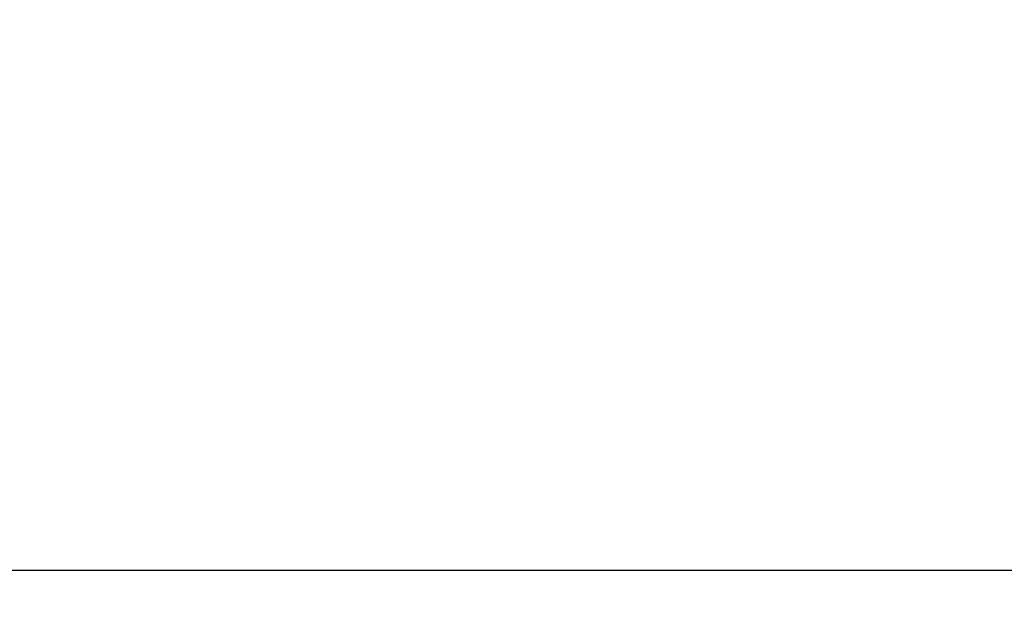
# Model space of a CAD drawing. Units: metres. Extents: x -537.8 to -531.67, y 9.13 to 13.9.
# Drawn here: x -535.44 to -533.34, y 9.13 to 10.41 of the extents above; entities that cross this region are included whole.
import ezdxf

# ---------------------------------------------------------------- set-up
doc = ezdxf.new("R2010")
doc.units = ezdxf.units.M
doc.header["$PDMODE"] = 65
doc.layers.add('Kóty obecně', color=7, linetype='Continuous', lineweight=25)
doc.layers.add('Standard', color=7, linetype='Continuous', lineweight=25)
doc.styles.add('Rockwell', font='Rockwell')
doc.dimstyles.new('DIMSTYLE_2', dxfattribs={"dimtxt": 0.35, "dimasz": 0.2, "dimexe": 0, "dimexo": 1e-06, "dimgap": 0.175, "dimtad": 2, "dimdec": 0, "dimlfac": 1000, "dimrnd": 5, "dimzin": 12, "dimdsep": 46, "dimtxsty": 'Rockwell', "dimblk1": 'ALL_ML_STRICH', "dimblk2": 'ALL_ML_STRICH', "dimsah": 1, "dimcen": 0, "dimse1": 1, "dimse2": 1, "dimadec": 0, "dimazin": 0, "dimtfac": 1, "dimtdec": 0, "dimtix": 1, "dimtmove": 2, "dimatfit": 3, "dimfxl": 0, "dimtzin": 0, "dimlwd": 0, "dimlwe": 13, "dimarcsym": 0})

# ---------------------------------------------------------------- blocks, each defined once
blk = doc.blocks.new('ALL_ML_STRICH')
at = {"color": 0, "linetype": 'ByBlock', "lineweight": -2}
for p, q in [((0, -0.5), (0, 0.5)), ((-0.3, -0.3), (0.3, 0.3)), ((-1, 0), (0.5, 0))]:
    blk.add_line(p, q, dxfattribs=at)
blk = doc.blocks.new('*D3')
at = {"layer": 'DEFPOINTS', "color": 0, "linetype": 'Continuous', "lineweight": 13}
for p in [(-534.276, 13.0311), (-537.34, 9.2311), (-534.276, 9.2311)]:
    blk.add_point(p, dxfattribs=at)
at = {"layer": 'Kóty obecně', "color": 0, "linetype": 'Continuous', "lineweight": -2}
blk.add_line((-537.34, 9.2311), (-537.34, 13.0311), dxfattribs=at)
at = {"layer": 'Kóty obecně', "color": 0, "linetype": 'Continuous', "lineweight": 13, "xscale": 0.2, "yscale": 0.2, "zscale": 0.2}
for p, rotation in [((-537.34, 13.0311), 90), ((-537.34, 9.2311), 270)]:
    blk.add_blockref('ALL_ML_STRICH', p, dxfattribs=dict(at, rotation=rotation))
at = {"layer": 'Kóty obecně', "color": 0, "linetype": 'Continuous', "lineweight": 13, "insert": (-537.5705, 11.0717), "char_height": 0.35, "width": 1.4, "attachment_point": 5, "rotation": 90, "style": 'Rockwell'}
blk.add_mtext('\\A1;{3800}', dxfattribs=at)

msp = doc.modelspace()

# ---------------------------------------------------------------- linework, layer by layer
at = {"layer": 'Standard', "color": 0, "linetype": 'Continuous', "lineweight": 25}
msp.add_line((-533.199, 9.2311), (-535.5032, 9.2311), dxfattribs=at)

# ---------------------------------------------------------------- dimensions: what is measured, and where the dimension line sits
at = {"layer": 'Kóty obecně', "color": 0, "linetype": 'Continuous', "lineweight": 13}
dim = msp.add_linear_dim(base=(-537.34, 13.0311), p1=(-534.276, 9.2311), p2=(-534.276, 13.0311), angle=90, dimstyle='DIMSTYLE_2', override={"dimpost": '<>', "dimclrd": 0, "dimclre": 0, "dimclrt": 0, "dimlwd": 0, "dimlwe": 13}, dxfattribs=at)
dim.commit()
dim.dimension.update_dxf_attribs({"geometry": '*D3', "text_midpoint": (-537.5705, 11.0717), "dimtype": 160})

doc.saveas('drawing.dxf')
